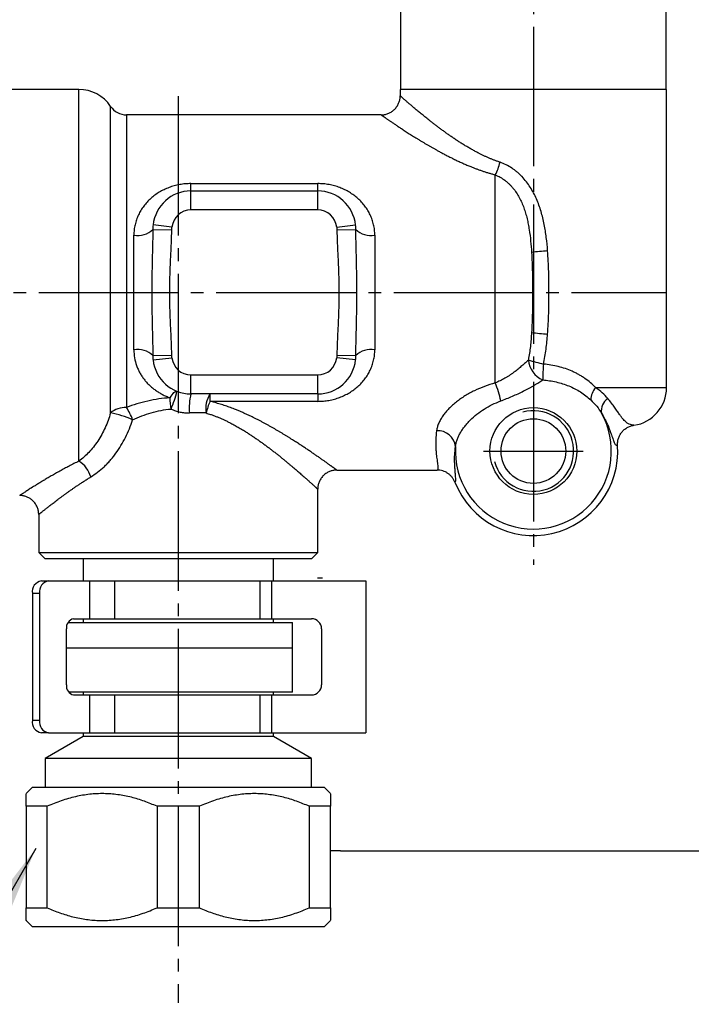
# Model space of a CAD drawing. Units: millimetres. Extents: x 0 to 1050, y 0 to 1485.
# Drawn here: x 845 to 897, y 265 to 343 of the extents above; entities that cross this region are included whole.
import ezdxf

# ---------------------------------------------------------------- set-up
doc = ezdxf.new("R2010")
doc.units = ezdxf.units.MM
doc.linetypes.add('DASH_CENTER', pattern=[14, 11, -1, 1, -1])
doc.layers.add('1', color=7, linetype='Continuous')
doc.styles.add('CONVERTER_12', font='txt.shx', dxfattribs={"width": 0.9})
doc.dimstyles.new('ME10_DIM_10', dxfattribs={"dimtxt": 17.5, "dimasz": 17.5, "dimexe": 5, "dimexo": 0, "dimgap": 5, "dimtad": 1, "dimdsep": 46, "dimtxsty": 'CONVERTER_12', "dimsah": 1, "dimcen": 0.09, "dimclrd": 2, "dimclre": 2, "dimclrt": 7, "dimadec": 0, "dimazin": 0, "dimtfac": 1, "dimtdec": 4, "dimtix": 1, "dimtmove": 0, "dimatfit": 3, "dimfxl": 1, "dimtolj": 1, "dimtzin": 0, "dimarcsym": 0})
doc.dimstyles.new('ME10_DIM_37', dxfattribs={"dimtxt": 17.5, "dimasz": 17.5, "dimexe": 5, "dimexo": 0, "dimgap": 5, "dimtad": 1, "dimdsep": 46, "dimtxsty": 'CONVERTER_12', "dimsah": 1, "dimcen": 0.09, "dimclrd": 2, "dimclre": 2, "dimclrt": 7, "dimadec": 0, "dimazin": 0, "dimtfac": 1, "dimtdec": 4, "dimtix": 1, "dimtmove": 0, "dimatfit": 3, "dimfxl": 1, "dimtolj": 1, "dimtzin": 0, "dimarcsym": 0})
doc.dimstyles.get("Standard").update_dxf_attribs({"dimtxt": 0.18, "dimasz": 0.18, "dimexe": 0.18, "dimexo": 0.0625, "dimgap": 0.09, "dimtad": 0, "dimtih": 1, "dimtoh": 1, "dimdec": 4, "dimzin": 0, "dimdsep": 46, "dimtxsty": 'Standard', "dimcen": 0.09, "dimadec": 0, "dimazin": 0, "dimtfac": 1, "dimtdec": 4, "dimtofl": 0, "dimtmove": 0, "dimatfit": 3, "dimfxl": 1, "dimtolj": 1, "dimtzin": 0, "dimarcsym": 0})

# ---------------------------------------------------------------- blocks, each defined once
blk = doc.blocks.new('V8521A__1', base_point=(967.5, 271.454))
at = {"color": 7, "linetype": 'Continuous'}
for p, q in [((874.525, 345.954), (874.525, 337.454)), ((895.475, 337.454), (895.475, 345.954)), ((849.172, 337.454), (842.913, 337.454)), ((849.172, 308.164), (849.172, 337.454)), ((874.5, 337.454), (874.5, 336.949)), ((895.5, 337.454), (874.5, 337.454)), ((895.5, 313.954), (895.5, 337.454)), ((851.666, 311.958), (851.666, 336.12)), ((873.005, 335.454), (852.913, 335.454)), ((852.913, 335.454), (852.913, 312.39)), ((882, 314.325), (882, 330.72)), ((858, 329.454), (858, 330.034)), ((858, 330.034), (868, 330.034)), ((868, 329.454), (868, 330.034)), ((858, 327.954), (858, 329.454)), ((858, 329.454), (868, 329.454)), ((868, 327.954), (868, 329.454)), ((868, 327.954), (858, 327.954)), ((856.508, 326.613), (855.017, 326.772)), ((869.492, 326.613), (870.983, 326.772)), ((853.5, 316.938), (853.5, 325.97)), ((854.997, 326.424), (856.495, 326.395)), ((869.505, 326.395), (871.003, 326.424)), ((872.5, 325.97), (872.5, 316.938)), ((854.997, 316.483), (856.495, 316.512)), ((855.017, 316.136), (856.508, 316.295)), ((870.983, 316.136), (869.492, 316.295)), ((869.505, 316.512), (871.003, 316.483)), ((858, 313.454), (858, 314.954)), ((858, 314.954), (868, 314.954)), ((868, 313.454), (868, 314.954)), ((889.908, 313.954), (895.5, 313.954)), ((868, 313.454), (858, 313.454)), ((859.5, 313.454), (859.5, 312.873)), ((868, 312.873), (859.5, 312.873)), ((868, 313.454), (868, 312.873)), ((859.2, 311.954), (857.88, 311.954)), ((869.493, 307.459), (869.494, 307.458)), ((869.493, 307.454), (877.415, 307.454)), ((868, 300.954), (868, 305.959)), ((846, 303.96), (846, 300.954)), ((846, 300.954), (846.5, 300.454)), ((846, 300.954), (868, 300.954)), ((867.5, 300.454), (846.5, 300.454)), ((849.5, 300.454), (849.5, 298.734)), ((864.5, 298.734), (864.5, 300.454)), ((867.5, 300.454), (868, 300.954)), ((846.207, 298.734), (846.773, 298.734)), ((846.773, 298.734), (850.006, 298.734)), ((850.006, 298.734), (850.006, 295.734)), ((851.975, 298.734), (851.975, 295.734)), ((863.435, 298.734), (863.435, 295.734)), ((863.435, 298.734), (864.365, 298.734)), ((864.365, 298.734), (871.8, 298.734)), ((871.8, 298.734), (871.8, 286.734)), ((846.066, 297.734), (845.5, 297.734)), ((845.5, 297.734), (845.5, 287.734)), ((846.066, 297.734), (846.066, 287.734)), ((848.753, 295.734), (850.006, 295.734)), ((849.5, 295.734), (849.5, 295.454)), ((863.435, 295.734), (867.5, 295.734)), ((864.5, 295.454), (864.5, 295.734)), ((848.187, 290.534), (848.187, 294.934)), ((848.316, 295.454), (866, 295.454)), ((866, 293.454), (866, 295.454)), ((868.3, 294.934), (868.3, 290.534)), ((848.187, 293.454), (866, 293.454)), ((866, 289.954), (866, 293.454)), ((866, 289.954), (848.364, 289.954)), ((848.753, 289.734), (850.006, 289.734)), ((849.5, 289.954), (849.5, 289.734)), ((850.006, 289.734), (850.006, 286.734)), ((851.975, 289.734), (851.975, 286.734)), ((863.435, 289.734), (863.435, 286.734)), ((863.435, 289.734), (864.365, 289.734)), ((864.365, 289.734), (864.365, 286.734)), ((864.365, 289.734), (867.5, 289.734)), ((864.5, 289.734), (864.5, 289.954)), ((845.5, 287.734), (846.066, 287.734)), ((846.773, 286.734), (846.207, 286.734)), ((849.5, 286.454), (846.5, 284.722)), ((846.773, 286.734), (850.006, 286.734)), ((849.5, 286.734), (849.5, 286.454)), ((864.5, 286.454), (849.5, 286.454)), ((863.435, 286.734), (864.365, 286.734)), ((864.365, 286.734), (871.8, 286.734)), ((864.5, 286.454), (864.5, 286.734)), ((867.5, 284.722), (864.5, 286.454)), ((846.5, 284.722), (846.5, 282.454)), ((867.5, 284.722), (846.5, 284.722)), ((867.5, 282.454), (867.5, 284.722)), ((845.5, 282.454), (845, 281.954)), ((845.5, 282.454), (868.5, 282.454)), ((869, 281.954), (868.5, 282.454)), ((846.67, 280.954), (845, 280.954)), ((845, 280.954), (845, 272.954)), ((846.67, 272.954), (846.67, 280.954)), ((855.33, 280.954), (855.33, 272.954)), ((858.67, 280.954), (855.33, 280.954)), ((858.67, 272.954), (858.67, 280.954)), ((867.33, 280.954), (867.33, 272.954)), ((869, 280.954), (867.33, 280.954)), ((869, 272.954), (869, 280.954)), ((845, 272.954), (846.67, 272.954)), ((855.33, 272.954), (858.67, 272.954)), ((867.33, 272.954), (869, 272.954)), ((845, 271.954), (845.5, 271.454)), ((868.5, 271.454), (869, 271.954)), ((868.5, 271.454), (845.5, 271.454))]:
    blk.add_line(p, q, dxfattribs=at)
blk.add_lwpolyline([(856.353, 313.155), (856.434, 313.282), (856.514, 313.393), (856.591, 313.487), (856.665, 313.563), (856.734, 313.619), (856.797, 313.654), (856.853, 313.669), (856.902, 313.662)], dxfattribs=at)
for radius in [3.422, 2.55]:
    blk.add_circle((885, 308.954), radius, dxfattribs=at)
for centre, radius, start, end in [((849.172, 334.454), 3, 33.74899, 90), ((852.913, 336.954), 1.5, 213.74899, 270), ((877.335, 333.049), 5.214, 333.46696, 345.14875), ((858, 326.454), 3, 90, 173.91233), ((868, 326.454), 3, 6.08767, 90), ((858, 326.454), 1.5, 90, 173.91233), ((868, 326.454), 1.5, 6.08767, 90), ((853.809, 327.645), 1.704, 259.5552, 314.22802), ((872.191, 327.645), 1.704, 225.77198, 280.4448), ((891.457, 262.317), 62.643, 94.88287, 96.04775), ((891.457, 380.591), 62.643, 263.95225, 265.11713), ((853.809, 315.262), 1.704, 45.77198, 100.4448), ((872.191, 315.262), 1.704, 79.5552, 134.22802), ((858, 316.454), 3, 186.08767, 270), ((858, 316.454), 1.5, 186.08767, 270), ((868, 316.454), 1.5, 270, 353.91233), ((868, 316.454), 3, 270, 353.91233), ((886.457, 316.283), 1.857, 184.76664, 247.42964), ((895.9, 356.122), 41.558, 254.23126, 255.92835), ((898.138, 314.68), 12.395, 174.76109, 180.51872), ((874.356, 311.254), 8.238, 11.57236, 21.89104), ((849.448, 315.401), 7.654, 335.82251, 346.86892), ((891.063, 312.935), 1.539, 138.58656, 178.10287), ((892.5, 313.954), 3, 278.16427, 0), ((832.264, 310.605), 24.224, 3.93154, 6.04276), ((862.657, 312.326), 4.792, 166.39265, 184.4595), ((861.3, 312.314), 2.131, 147.65256, 189.72758), ((865.611, 310.37), 6.603, 157.72839, 166.12697), ((891.477, 312.149), 1.12, 122.59719, 190.95986), ((852.844, 310.572), 1.819, 87.81646, 130.36102), ((849.347, 309.98), 4.304, 19.53302, 34.05369), ((885, 308.954), 3.175, 195, 105), ((885, 308.954), 3.175, 195, 105), ((850.111, 303.883), 8.224, 66.39958, 79.10231), ((885, 308.954), 6.149, 176.70957, 29.01644), ((877.436, 309.125), 1.437, 7.26296, 92.81229), ((885, 308.954), 6.655, 201.58841, 3.83324), ((847.924, 306.247), 2.287, 17.07253, 56.95976), ((846.384, 297.859), 0.893, 101.42175, 188.04947), ((846.95, 297.859), 0.893, 101.42175, 188.04947), ((848.894, 295.034), 0.714, 101.42175, 188.04947), ((867.5, 294.934), 0.8, 0, 90), ((848.894, 290.434), 0.714, 171.95053, 258.57825), ((867.5, 290.534), 0.8, 270, 0), ((846.384, 287.609), 0.893, 171.95053, 258.57825), ((846.95, 287.609), 0.893, 171.95053, 258.57825)]:
    blk.add_arc(centre, radius, start, end, dxfattribs=at)
for points, knots in [([(873.006, 335.456), (873.01, 335.456), (873.02, 335.455), (873.069, 335.452), (873.155, 335.456), (873.279, 335.479), (873.404, 335.508), (873.533, 335.549), (873.658, 335.603), (873.78, 335.67), (873.896, 335.748), (874.005, 335.837), (874.106, 335.937), (874.198, 336.048), (874.281, 336.169), (874.351, 336.296), (874.406, 336.426), (874.448, 336.555), (874.479, 336.683), (874.494, 336.791), (874.496, 336.88), (874.495, 336.927), (874.495, 336.95)], [0, 0, 0, 0, 0.014004, 0.027999, 0.149054, 0.270929, 0.404087, 0.536719, 0.674538, 0.812599, 0.953234, 1.093773, 1.235528, 1.377358, 1.525882, 1.674282, 1.811947, 1.949854, 2.078928, 2.207557, 2.276737, 2.346037, 2.346037, 2.346037, 2.346037]), ([(882.375, 331.713), (882.302, 331.739), (882.157, 331.792), (881.94, 331.873), (881.725, 331.956), (881.512, 332.042), (881.302, 332.134), (881.094, 332.23), (880.889, 332.33), (880.663, 332.445), (880.416, 332.575), (880.15, 332.721), (879.889, 332.871), (879.633, 333.023), (879.382, 333.178), (879.134, 333.335), (878.89, 333.495), (878.649, 333.657), (878.413, 333.819), (878.183, 333.981), (877.958, 334.143), (877.74, 334.302), (877.531, 334.458), (877.329, 334.611), (877.132, 334.762), (876.941, 334.91), (876.764, 335.049), (876.601, 335.179), (876.452, 335.298), (876.307, 335.416), (876.167, 335.53), (876.031, 335.642), (875.899, 335.751), (875.772, 335.858), (875.648, 335.962), (875.529, 336.062), (875.417, 336.158), (875.314, 336.245), (875.222, 336.324), (875.14, 336.395), (875.062, 336.462), (874.989, 336.525), (874.92, 336.585), (874.857, 336.64), (874.799, 336.691), (874.746, 336.737), (874.698, 336.779), (874.655, 336.817), (874.617, 336.85), (874.586, 336.878), (874.561, 336.9), (874.543, 336.916), (874.528, 336.929), (874.517, 336.939), (874.51, 336.944), (874.507, 336.948), (874.505, 336.949), (874.505, 336.949)], [0, 0, 0, 0, 0.231973, 0.463495, 0.694145, 0.92355, 1.153917, 1.382795, 1.610222, 1.836197, 2.143286, 2.447448, 2.748542, 3.046483, 3.341083, 3.6322, 3.926666, 4.217113, 4.503343, 4.785146, 5.062312, 5.334622, 5.592941, 5.846238, 6.094231, 6.336636, 6.573166, 6.769053, 6.960273, 7.146598, 7.3278, 7.503648, 7.673913, 7.841861, 8.003475, 8.158488, 8.306636, 8.447652, 8.56195, 8.670667, 8.773587, 8.870499, 8.96119, 9.045445, 9.122256, 9.192556, 9.256334, 9.313578, 9.364278, 9.408424, 9.438052, 9.463142, 9.483109, 9.497366, 9.50591, 9.510049, 9.511986, 9.511986, 9.511986, 9.511986]), ([(873.005, 335.45), (873.006, 335.45), (873.007, 335.449), (873.011, 335.446), (873.018, 335.441), (873.029, 335.433), (873.045, 335.422), (873.065, 335.408), (873.089, 335.392), (873.116, 335.373), (873.147, 335.351), (873.182, 335.327), (873.22, 335.301), (873.261, 335.272), (873.306, 335.24), (873.355, 335.207), (873.412, 335.167), (873.479, 335.122), (873.555, 335.069), (873.637, 335.013), (873.723, 334.954), (873.815, 334.892), (873.912, 334.826), (874.015, 334.757), (874.123, 334.684), (874.236, 334.609), (874.353, 334.531), (874.474, 334.45), (874.606, 334.363), (874.748, 334.27), (874.901, 334.171), (875.058, 334.069), (875.221, 333.965), (875.388, 333.859), (875.561, 333.75), (875.739, 333.639), (875.923, 333.526), (876.111, 333.411), (876.303, 333.295), (876.5, 333.178), (876.694, 333.064), (876.886, 332.953), (877.075, 332.845), (877.267, 332.737), (877.484, 332.616), (877.727, 332.484), (877.997, 332.34), (878.275, 332.196), (878.559, 332.053), (878.852, 331.91), (879.149, 331.77), (879.452, 331.633), (879.759, 331.499), (880.043, 331.381), (880.303, 331.277), (880.536, 331.187), (880.772, 331.101), (881.012, 331.018), (881.256, 330.94), (881.503, 330.865), (881.751, 330.792), (881.917, 330.744), (882, 330.72)], [0, 0, 0, 0, 0.001728, 0.005588, 0.013711, 0.027548, 0.046987, 0.071395, 0.100141, 0.133921, 0.171771, 0.213792, 0.260086, 0.310724, 0.365639, 0.424734, 0.487912, 0.574352, 0.667115, 0.766026, 0.870911, 0.981598, 1.097912, 1.22277, 1.353163, 1.488898, 1.629782, 1.775621, 1.926224, 2.102851, 2.285143, 2.472866, 2.665816, 2.863766, 3.066519, 3.278047, 3.494155, 3.714633, 3.939272, 4.167864, 4.400203, 4.615122, 4.832888, 5.053406, 5.276582, 5.578131, 5.884007, 6.193983, 6.515325, 6.840525, 7.169391, 7.501706, 7.837311, 8.176009, 8.424623, 8.674742, 8.926357, 9.179486, 9.436222, 9.694223, 9.953102, 10.21243, 10.21243, 10.21243, 10.21243]), ([(886.125, 324.732), (886.094, 325.082), (886.032, 325.78), (885.895, 326.645), (885.746, 327.329), (885.609, 327.838), (885.445, 328.339), (885.251, 328.828), (885.023, 329.302), (884.758, 329.758), (884.454, 330.189), (884.168, 330.523), (883.919, 330.77), (883.722, 330.945), (883.517, 331.109), (883.232, 331.309), (882.858, 331.529), (882.536, 331.652), (882.375, 331.713)], [0, 0, 0, 0, 1.051924, 2.101081, 2.626085, 3.152749, 3.68043, 4.206259, 4.730557, 5.25669, 5.785045, 6.311463, 6.573974, 6.83721, 7.100961, 7.362983, 7.880274, 8.396036, 8.396036, 8.396036, 8.396036]), ([(882, 330.72), (882.132, 330.661), (882.396, 330.544), (882.698, 330.34), (882.927, 330.156), (883.09, 330.007), (883.245, 329.848), (883.44, 329.625), (883.662, 329.325), (883.892, 328.942), (884.087, 328.541), (884.253, 328.127), (884.391, 327.701), (884.505, 327.269), (884.599, 326.831), (884.701, 326.244), (884.794, 325.504), (884.836, 324.909), (884.857, 324.611)], [0, 0, 0, 0, 0.432063, 0.86726, 1.088214, 1.310307, 1.531887, 1.753443, 2.199151, 2.646413, 3.091688, 3.536856, 3.98414, 4.432443, 4.879542, 5.325973, 6.219273, 7.11541, 7.11541, 7.11541, 7.11541]), ([(858, 330.034), (857.851, 330.031), (857.555, 330.023), (857.116, 329.961), (856.688, 329.864), (856.274, 329.73), (855.878, 329.561), (855.505, 329.36), (855.156, 329.128), (854.834, 328.867), (854.541, 328.579), (854.278, 328.266), (854.049, 327.93), (853.856, 327.571), (853.7, 327.192), (853.587, 326.796), (853.514, 326.387), (853.505, 326.11), (853.5, 325.97)], [0, 0, 0, 0, 0.446008, 0.887329, 1.327423, 1.762828, 2.191102, 2.615233, 3.033422, 3.445906, 3.856915, 4.265112, 4.669766, 5.075799, 5.485595, 5.896199, 6.308282, 6.72819, 6.72819, 6.72819, 6.72819]), ([(872.5, 325.97), (872.495, 326.11), (872.486, 326.387), (872.413, 326.797), (872.3, 327.192), (872.144, 327.571), (871.95, 327.93), (871.721, 328.267), (871.459, 328.58), (871.166, 328.867), (870.845, 329.127), (870.498, 329.358), (870.126, 329.559), (869.731, 329.728), (869.317, 329.863), (868.888, 329.961), (868.447, 330.023), (868.149, 330.03), (868, 330.034)], [0, 0, 0, 0, 0.420047, 0.832216, 1.242861, 1.652794, 2.059047, 2.46386, 2.872222, 3.282783, 3.693425, 4.108182, 4.531605, 4.96133, 5.394551, 5.835135, 6.280602, 6.728193, 6.728193, 6.728193, 6.728193]), ([(855.017, 326.772), (855.011, 326.714), (855.001, 326.599), (854.998, 326.483), (854.997, 326.424)], [0, 0, 0, 0, 0.1738322, 0.3480221, 0.3480221, 0.3480221, 0.3480221]), ([(871.003, 326.424), (871.002, 326.483), (870.999, 326.599), (870.989, 326.714), (870.983, 326.772)], [0, 0, 0, 0, 0.1741899, 0.3480221, 0.3480221, 0.3480221, 0.3480221]), ([(854.997, 326.424), (854.991, 326.012), (854.978, 325.187), (854.944, 323.948), (854.921, 322.703), (854.911, 321.456), (854.921, 320.208), (854.944, 318.963), (854.978, 317.722), (854.991, 316.895), (854.997, 316.483)], [0, 0, 0, 0, 1.236085, 2.476144, 3.720395, 4.969087, 6.218173, 7.463571, 8.705655, 9.943156, 9.943156, 9.943156, 9.943156]), ([(856.495, 316.512), (856.482, 316.924), (856.457, 317.748), (856.391, 318.982), (856.342, 320.217), (856.321, 321.454), (856.342, 322.69), (856.391, 323.925), (856.457, 325.16), (856.482, 325.983), (856.495, 326.395)], [0, 0, 0, 0, 1.236057, 2.472258, 3.708353, 4.944666, 6.180987, 7.417107, 8.653331, 9.889439, 9.889439, 9.889439, 9.889439]), ([(856.495, 326.395), (856.496, 326.432), (856.498, 326.504), (856.505, 326.577), (856.508, 326.613)], [0, 0, 0, 0, 0.10899, 0.2179852, 0.2179852, 0.2179852, 0.2179852]), ([(869.492, 326.613), (869.495, 326.577), (869.502, 326.504), (869.504, 326.432), (869.505, 326.395)], [0, 0, 0, 0, 0.1089951, 0.2179852, 0.2179852, 0.2179852, 0.2179852]), ([(869.505, 326.395), (869.518, 325.983), (869.543, 325.16), (869.609, 323.925), (869.658, 322.69), (869.679, 321.454), (869.658, 320.217), (869.609, 318.982), (869.543, 317.748), (869.518, 316.924), (869.505, 316.512)], [0, 0, 0, 0, 1.236057, 2.472258, 3.708353, 4.944666, 6.180987, 7.417107, 8.653331, 9.889439, 9.889439, 9.889439, 9.889439]), ([(871.003, 316.483), (871.009, 316.895), (871.022, 317.72), (871.056, 318.96), (871.079, 320.204), (871.089, 321.451), (871.079, 322.699), (871.056, 323.944), (871.022, 325.186), (871.009, 326.012), (871.003, 326.424)], [0, 0, 0, 0, 1.236085, 2.476144, 3.720395, 4.969087, 6.218173, 7.463571, 8.705655, 9.943156, 9.943156, 9.943156, 9.943156]), ([(884.857, 324.611), (884.871, 324.348), (884.9, 323.823), (884.922, 323.034), (884.935, 322.244), (884.938, 321.454), (884.935, 320.663), (884.922, 319.873), (884.9, 319.084), (884.871, 318.559), (884.857, 318.296)], [0, 0, 0, 0, 0.789026, 1.578336, 2.368241, 3.158883, 3.949525, 4.739431, 5.52874, 6.317766, 6.317766, 6.317766, 6.317766]), ([(886.125, 318.175), (886.143, 318.448), (886.18, 318.993), (886.209, 319.813), (886.227, 320.633), (886.231, 321.454), (886.227, 322.274), (886.209, 323.094), (886.18, 323.914), (886.143, 324.46), (886.125, 324.732)], [0, 0, 0, 0, 0.820469, 1.640585, 2.460741, 3.28112, 4.101499, 4.921655, 5.741771, 6.56224, 6.56224, 6.56224, 6.56224]), ([(884.857, 318.296), (884.832, 317.933), (884.782, 317.206), (884.665, 316.487), (884.606, 316.128)], [0, 0, 0, 0, 1.092719, 2.183604, 2.183604, 2.183604, 2.183604]), ([(885.795, 315.811), (885.871, 316.202), (886.023, 316.984), (886.091, 317.778), (886.125, 318.175)], [0, 0, 0, 0, 1.193728, 2.388006, 2.388006, 2.388006, 2.388006]), ([(853.5, 316.938), (853.51, 316.725), (853.531, 316.304), (853.672, 315.793), (853.827, 315.406), (853.966, 315.128), (854.126, 314.862), (854.306, 314.609), (854.506, 314.37), (854.724, 314.146), (854.958, 313.937), (855.208, 313.746), (855.473, 313.57), (855.753, 313.412), (856.046, 313.271), (856.251, 313.194), (856.353, 313.155)], [0, 0, 0, 0, 0.636933, 1.262283, 1.57555, 1.887049, 2.195993, 2.505049, 2.816682, 3.129994, 3.442924, 3.756711, 4.073265, 4.394574, 4.721005, 5.049919, 5.049919, 5.049919, 5.049919]), ([(868, 312.873), (868.149, 312.877), (868.445, 312.884), (868.884, 312.946), (869.312, 313.043), (869.726, 313.177), (870.122, 313.346), (870.495, 313.547), (870.844, 313.779), (871.166, 314.04), (871.459, 314.328), (871.722, 314.641), (871.951, 314.978), (872.144, 315.337), (872.3, 315.716), (872.413, 316.111), (872.486, 316.52), (872.495, 316.798), (872.5, 316.938)], [0, 0, 0, 0, 0.446008, 0.887329, 1.327423, 1.762828, 2.191102, 2.615233, 3.033422, 3.445906, 3.856915, 4.265112, 4.669766, 5.075799, 5.485595, 5.896199, 6.308282, 6.72819, 6.72819, 6.72819, 6.72819]), ([(854.997, 316.483), (854.998, 316.425), (855.001, 316.309), (855.011, 316.193), (855.017, 316.136)], [0, 0, 0, 0, 0.1741899, 0.3480221, 0.3480221, 0.3480221, 0.3480221]), ([(856.508, 316.295), (856.505, 316.331), (856.498, 316.403), (856.496, 316.476), (856.495, 316.512)], [0, 0, 0, 0, 0.1089951, 0.2179852, 0.2179852, 0.2179852, 0.2179852]), ([(869.505, 316.512), (869.504, 316.476), (869.502, 316.403), (869.495, 316.331), (869.492, 316.295)], [0, 0, 0, 0, 0.10899, 0.2179852, 0.2179852, 0.2179852, 0.2179852]), ([(870.983, 316.136), (870.989, 316.193), (870.999, 316.309), (871.002, 316.425), (871.003, 316.483)], [0, 0, 0, 0, 0.1738322, 0.3480221, 0.3480221, 0.3480221, 0.3480221]), ([(884.606, 316.128), (884.569, 316.093), (884.49, 316.021), (884.368, 315.909), (884.236, 315.791), (884.046, 315.625), (883.792, 315.412), (883.525, 315.203), (883.3, 315.04), (883.125, 314.92), (882.946, 314.805), (882.701, 314.659), (882.389, 314.492), (882.129, 314.381), (882, 314.325)], [0, 0, 0, 0, 0.153449, 0.32033, 0.497407, 0.683281, 1.078122, 1.491308, 1.700793, 1.912408, 2.126331, 2.340819, 2.766044, 3.187622, 3.187622, 3.187622, 3.187622]), ([(889.908, 313.954), (889.775, 314.086), (889.509, 314.35), (889.136, 314.634), (888.823, 314.841), (888.578, 314.986), (888.325, 315.12), (887.977, 315.283), (887.526, 315.457), (886.966, 315.621), (886.388, 315.743), (885.994, 315.788), (885.795, 315.811)], [0, 0, 0, 0, 0.562414, 1.12281, 1.404585, 1.688512, 1.975426, 2.263771, 2.840626, 3.422224, 4.013118, 4.611541, 4.611541, 4.611541, 4.611541]), ([(882, 314.325), (881.717, 314.241), (881.155, 314.072), (880.484, 313.782), (879.972, 313.518), (879.604, 313.303), (879.255, 313.073), (878.928, 312.829), (878.623, 312.573), (878.342, 312.304), (878.089, 312.023), (877.867, 311.736), (877.68, 311.444), (877.532, 311.151), (877.421, 310.857), (877.384, 310.657), (877.366, 310.56)], [0, 0, 0, 0, 0.887164, 1.757041, 2.187855, 2.615049, 3.033901, 3.441963, 3.839898, 4.228267, 4.607483, 4.971978, 5.317099, 5.644833, 5.957302, 6.254074, 6.254074, 6.254074, 6.254074]), ([(882.427, 312.907), (882.58, 312.965), (882.888, 313.081), (883.344, 313.272), (883.793, 313.473), (884.161, 313.65), (884.449, 313.796), (884.659, 313.907), (884.864, 314.019), (885.061, 314.131), (885.249, 314.243), (885.426, 314.353), (885.59, 314.46), (885.694, 314.533), (885.744, 314.567)], [0, 0, 0, 0, 0.493241, 0.987542, 1.481904, 1.970638, 2.211257, 2.449262, 2.683875, 2.911811, 3.130433, 3.339183, 3.536666, 3.719167, 3.719167, 3.719167, 3.719167]), ([(885.744, 314.567), (885.922, 314.548), (886.276, 314.508), (886.798, 314.404), (887.306, 314.266), (887.799, 314.089), (888.273, 313.874), (888.722, 313.619), (889.144, 313.328), (889.397, 313.1), (889.524, 312.986)], [0, 0, 0, 0, 0.53674, 1.068609, 1.594164, 2.116494, 2.637289, 3.152747, 3.662599, 4.173553, 4.173553, 4.173553, 4.173553]), ([(890.874, 313.093), (890.731, 313.247), (890.437, 313.565), (890.088, 313.822), (889.908, 313.954)], [0, 0, 0, 0, 0.627845, 1.295647, 1.295647, 1.295647, 1.295647]), ([(856.353, 313.155), (856.057, 313.129), (855.466, 313.076), (854.593, 312.904), (853.74, 312.68), (853.188, 312.486), (852.913, 312.39)], [0, 0, 0, 0, 0.891174, 1.780976, 2.664235, 3.535916, 3.535916, 3.535916, 3.535916]), ([(869.493, 307.459), (869.494, 307.458), (869.494, 307.458), (869.493, 307.459), (869.49, 307.461), (869.484, 307.465), (869.475, 307.472), (869.463, 307.48), (869.449, 307.491), (869.431, 307.504), (869.408, 307.52), (869.381, 307.54), (869.351, 307.562), (869.319, 307.585), (869.285, 307.61), (869.248, 307.636), (869.209, 307.665), (869.163, 307.698), (869.11, 307.736), (869.049, 307.78), (868.984, 307.826), (868.915, 307.876), (868.84, 307.93), (868.761, 307.986), (868.677, 308.046), (868.59, 308.108), (868.499, 308.172), (868.404, 308.239), (868.306, 308.308), (868.204, 308.379), (868.1, 308.452), (867.993, 308.526), (867.884, 308.602), (867.771, 308.68), (867.655, 308.759), (867.536, 308.84), (867.415, 308.923), (867.289, 309.008), (867.161, 309.095), (867.028, 309.183), (866.893, 309.273), (866.755, 309.364), (866.615, 309.456), (866.472, 309.549), (866.326, 309.643), (866.171, 309.743), (866.005, 309.849), (865.827, 309.96), (865.647, 310.073), (865.464, 310.185), (865.279, 310.299), (865.09, 310.412), (864.898, 310.526), (864.703, 310.64), (864.503, 310.756), (864.299, 310.871), (864.092, 310.987), (863.883, 311.101), (863.671, 311.215), (863.456, 311.328), (863.239, 311.44), (863.012, 311.554), (862.777, 311.669), (862.533, 311.785), (862.286, 311.898), (862.035, 312.009), (861.781, 312.118), (861.545, 312.214), (861.326, 312.3), (861.126, 312.376), (860.924, 312.449), (860.721, 312.52), (860.515, 312.588), (860.308, 312.654), (860.099, 312.716), (859.895, 312.773), (859.695, 312.825), (859.565, 312.857), (859.5, 312.873)], [0, 0, 0, 0, 0.000873, 0.001325, 0.004426, 0.011698, 0.022934, 0.037669, 0.055443, 0.075792, 0.105733, 0.139601, 0.177711, 0.215943, 0.257789, 0.303157, 0.351949, 0.404071, 0.473792, 0.548497, 0.628115, 0.712574, 0.805277, 0.902962, 1.005472, 1.112648, 1.224362, 1.340467, 1.460845, 1.585377, 1.71158, 1.841547, 1.975149, 2.11226, 2.252777, 2.396573, 2.543548, 2.693598, 2.850122, 3.009649, 3.172075, 3.337294, 3.50522, 3.675748, 3.848793, 4.02427, 4.230552, 4.439864, 4.652084, 4.867093, 5.08479, 5.305061, 5.527809, 5.752943, 5.985106, 6.219562, 6.456217, 6.694982, 6.935766, 7.178515, 7.423177, 7.669703, 7.938047, 8.208391, 8.480623, 8.75464, 9.03035, 9.307671, 9.520822, 9.734847, 9.949723, 10.165428, 10.38189, 10.599118, 10.817081, 11.035765, 11.236113, 11.436787, 11.436787, 11.436787, 11.436787]), ([(878.861, 309.307), (878.874, 309.395), (878.902, 309.576), (878.984, 309.843), (879.093, 310.112), (879.232, 310.38), (879.398, 310.646), (879.587, 310.906), (879.797, 311.159), (880.108, 311.488), (880.543, 311.872), (881.123, 312.28), (881.752, 312.635), (882.2, 312.815), (882.427, 312.907)], [0, 0, 0, 0, 0.268348, 0.547572, 0.837051, 1.138302, 1.45223, 1.774996, 2.103282, 2.438114, 3.130332, 3.841623, 4.560158, 5.291205, 5.291205, 5.291205, 5.291205]), ([(889.524, 312.986), (889.688, 312.823), (890.008, 312.502), (890.256, 312.122), (890.377, 311.936)], [0, 0, 0, 0, 0.692114, 1.355903, 1.355903, 1.355903, 1.355903]), ([(892.926, 310.984), (892.903, 310.984), (892.837, 310.984), (892.713, 311.013), (892.537, 311.071), (892.368, 311.177), (892.217, 311.307), (892.085, 311.447), (891.942, 311.627), (891.783, 311.849), (891.603, 312.113), (891.395, 312.415), (891.154, 312.75), (890.97, 312.975), (890.874, 313.093)], [0, 0, 0, 0, 0.069849, 0.195803, 0.378095, 0.627157, 0.785553, 0.975612, 1.203492, 1.474282, 1.794327, 2.162469, 2.575245, 3.032892, 3.032892, 3.032892, 3.032892]), ([(853.404, 311.419), (853.641, 311.524), (854.119, 311.735), (854.867, 311.984), (855.639, 312.177), (856.167, 312.236), (856.431, 312.266)], [0, 0, 0, 0, 0.778022, 1.567416, 2.363006, 3.159253, 3.159253, 3.159253, 3.159253]), ([(856.431, 312.266), (856.547, 312.218), (856.778, 312.123), (857.139, 312.027), (857.507, 311.965), (857.755, 311.957), (857.88, 311.954)], [0, 0, 0, 0, 0.375722, 0.74841, 1.119111, 1.49253, 1.49253, 1.49253, 1.49253]), ([(851.666, 311.958), (851.604, 311.759), (851.481, 311.363), (851.246, 310.79), (850.974, 310.247), (850.665, 309.738), (850.324, 309.271), (849.957, 308.851), (849.576, 308.479), (849.304, 308.267), (849.172, 308.164)], [0, 0, 0, 0, 0.625829, 1.244396, 1.85338, 2.447762, 3.027612, 3.587122, 4.11842, 4.621498, 4.621498, 4.621498, 4.621498]), ([(850.111, 306.918), (850.29, 307.036), (850.655, 307.276), (851.074, 307.638), (851.399, 307.958), (851.637, 308.217), (851.866, 308.49), (852.158, 308.873), (852.496, 309.381), (852.85, 310.029), (853.159, 310.71), (853.322, 311.182), (853.404, 311.419)], [0, 0, 0, 0, 0.641051, 1.310121, 1.65658, 2.009765, 2.36638, 2.72541, 3.452914, 4.193028, 4.939861, 5.691251, 5.691251, 5.691251, 5.691251]), ([(859.2, 311.954), (859.257, 311.936), (859.371, 311.9), (859.568, 311.836), (859.788, 311.758), (860.031, 311.664), (860.269, 311.565), (860.505, 311.461), (860.737, 311.353), (861.006, 311.222), (861.31, 311.064), (861.646, 310.878), (861.975, 310.687), (862.276, 310.503), (862.552, 310.328), (862.803, 310.164), (863.049, 309.998), (863.291, 309.831), (863.528, 309.663), (863.761, 309.495), (863.992, 309.325), (864.219, 309.154), (864.441, 308.984), (864.658, 308.816), (864.87, 308.649), (865.077, 308.483), (865.28, 308.319), (865.478, 308.157), (865.67, 307.997), (865.857, 307.841), (866.029, 307.696), (866.187, 307.562), (866.331, 307.438), (866.47, 307.318), (866.605, 307.202), (866.734, 307.089), (866.857, 306.981), (866.974, 306.878), (867.083, 306.781), (867.188, 306.688), (867.287, 306.6), (867.38, 306.516), (867.468, 306.437), (867.551, 306.362), (867.628, 306.292), (867.698, 306.229), (867.761, 306.172), (867.817, 306.121), (867.864, 306.078), (867.902, 306.043), (867.933, 306.015), (867.956, 305.994), (867.978, 305.974), (867.985, 305.968), (867.998, 305.955), (867.995, 305.958), (867.995, 305.959), (867.994, 305.959)], [0, 0, 0, 0, 0.179724, 0.359112, 0.620303, 0.880222, 1.138833, 1.396144, 1.652029, 1.90646, 2.294481, 2.678811, 3.059209, 3.435357, 3.738615, 4.038728, 4.335616, 4.629195, 4.91929, 5.205724, 5.493945, 5.777947, 6.057509, 6.332389, 6.602385, 6.867271, 7.129126, 7.385178, 7.635053, 7.878376, 8.114772, 8.310177, 8.500067, 8.684217, 8.862362, 9.034242, 9.199557, 9.353059, 9.49987, 9.639732, 9.772367, 9.897542, 10.014999, 10.128141, 10.232301, 10.327039, 10.412054, 10.487694, 10.554446, 10.601653, 10.642618, 10.676492, 10.702427, 10.719575, 10.727086, 10.727459, 10.730238, 10.730238, 10.730238, 10.730238]), ([(890.377, 311.936), (890.458, 311.799), (890.61, 311.539), (890.796, 311.155), (890.943, 310.81), (891.059, 310.507), (891.15, 310.248), (891.223, 310.032), (891.283, 309.857), (891.344, 309.692), (891.406, 309.55), (891.486, 309.443), (891.567, 309.397), (891.617, 309.398), (891.64, 309.399)], [0, 0, 0, 0, 0.478063, 0.902797, 1.278124, 1.602847, 1.876005, 2.102489, 2.28635, 2.431771, 2.631194, 2.748342, 2.828177, 2.896809, 2.896809, 2.896809, 2.896809]), ([(877.366, 310.56), (877.34, 310.324), (877.293, 309.883), (877.3, 309.346), (877.323, 308.961), (877.346, 308.705), (877.373, 308.472), (877.403, 308.243), (877.434, 308.026), (877.461, 307.827), (877.477, 307.68), (877.479, 307.576), (877.471, 307.512), (877.453, 307.463), (877.426, 307.457), (877.415, 307.454)], [0, 0, 0, 0, 0.71024, 1.330483, 1.608702, 1.865722, 2.101348, 2.3139, 2.558789, 2.759388, 2.91553, 3.003704, 3.067898, 3.111381, 3.145594, 3.145594, 3.145594, 3.145594]), ([(891.64, 309.399), (891.639, 309.492), (891.636, 309.68), (891.689, 309.909), (891.754, 310.084), (891.814, 310.211), (891.887, 310.331), (891.97, 310.444), (892.063, 310.549), (892.166, 310.645), (892.277, 310.73), (892.396, 310.805), (892.521, 310.869), (892.652, 310.92), (892.787, 310.96), (892.88, 310.976), (892.926, 310.984)], [0, 0, 0, 0, 0.280558, 0.560344, 0.700382, 0.83992, 0.980366, 1.121019, 1.260715, 1.400392, 1.541034, 1.681502, 1.821044, 1.961037, 2.102394, 2.243182, 2.243182, 2.243182, 2.243182]), ([(878.812, 306.505), (878.831, 306.521), (878.887, 306.569), (878.879, 306.729), (878.875, 306.944), (878.85, 307.185), (878.83, 307.417), (878.814, 307.625), (878.8, 307.853), (878.789, 308.199), (878.791, 308.687), (878.837, 309.09), (878.861, 309.307)], [0, 0, 0, 0, 0.073418, 0.212553, 0.434524, 0.742529, 0.929269, 1.137235, 1.365646, 1.614668, 2.176201, 2.829461, 2.829461, 2.829461, 2.829461]), ([(849.172, 308.164), (849.041, 308.098), (848.781, 307.968), (848.399, 307.772), (848.029, 307.575), (847.672, 307.379), (847.326, 307.184), (846.992, 306.993), (846.674, 306.808), (846.375, 306.63), (846.095, 306.461), (845.835, 306.302), (845.611, 306.163), (845.422, 306.045), (845.265, 305.945), (845.121, 305.854), (844.985, 305.768), (844.86, 305.687), (844.753, 305.618), (844.671, 305.565), (844.611, 305.526), (844.565, 305.496), (844.532, 305.475), (844.513, 305.462), (844.503, 305.456), (844.5, 305.454)], [0, 0, 0, 0, 0.439374, 0.871318, 1.289807, 1.694311, 2.09529, 2.480642, 2.84871, 3.198297, 3.524681, 3.830149, 4.113027, 4.314033, 4.500161, 4.670776, 4.824998, 4.983027, 5.117611, 5.204733, 5.276863, 5.332688, 5.370899, 5.392285, 5.403759, 5.403759, 5.403759, 5.403759]), ([(869.491, 307.454), (869.451, 307.452), (869.371, 307.448), (869.247, 307.435), (869.12, 307.409), (868.992, 307.368), (868.865, 307.316), (868.742, 307.252), (868.625, 307.176), (868.514, 307.088), (868.411, 306.991), (868.317, 306.882), (868.232, 306.762), (868.16, 306.636), (868.103, 306.507), (868.059, 306.38), (868.026, 306.252), (868.008, 306.14), (868.004, 306.042), (868.004, 305.987), (868.003, 305.959)], [0, 0, 0, 0, 0.120544, 0.240802, 0.373707, 0.506905, 0.644951, 0.78287, 0.923468, 1.06411, 1.205902, 1.347715, 1.496049, 1.644291, 1.781835, 1.919578, 2.048487, 2.177008, 2.25967, 2.34249, 2.34249, 2.34249, 2.34249]), ([(878.812, 306.505), (878.781, 306.573), (878.72, 306.71), (878.592, 306.894), (878.439, 307.059), (878.263, 307.198), (878.069, 307.31), (877.859, 307.392), (877.639, 307.444), (877.489, 307.45), (877.415, 307.454)], [0, 0, 0, 0, 0.223906, 0.44716, 0.671121, 0.89461, 1.118585, 1.342254, 1.567096, 1.791788, 1.791788, 1.791788, 1.791788]), ([(846.008, 303.96), (846.006, 303.959), (846.005, 303.958), (846.009, 303.961), (846.015, 303.966), (846.029, 303.977), (846.047, 303.992), (846.073, 304.013), (846.107, 304.041), (846.15, 304.075), (846.184, 304.102), (846.205, 304.119), (846.23, 304.14), (846.278, 304.178), (846.35, 304.236), (846.43, 304.299), (846.517, 304.369), (846.612, 304.444), (846.716, 304.525), (846.828, 304.613), (846.949, 304.707), (847.078, 304.807), (847.213, 304.91), (847.355, 305.019), (847.476, 305.11), (847.573, 305.182), (847.676, 305.26), (847.815, 305.362), (847.99, 305.491), (848.172, 305.622), (848.36, 305.757), (848.554, 305.894), (848.756, 306.034), (848.965, 306.178), (849.183, 306.325), (849.407, 306.473), (849.638, 306.621), (849.873, 306.769), (850.031, 306.868), (850.111, 306.918)], [0, 0, 0, 0, 0.002863, 0.003557, 0.012571, 0.030018, 0.054444, 0.084395, 0.131148, 0.186104, 0.250229, 0.258742, 0.267399, 0.349426, 0.441656, 0.54378, 0.655518, 0.776591, 0.906744, 1.051231, 1.204853, 1.367222, 1.537997, 1.716813, 1.903343, 1.991276, 2.080734, 2.29063, 2.508005, 2.732525, 2.963875, 3.201628, 3.445369, 3.701476, 3.963687, 4.232243, 4.50701, 4.786202, 5.067611, 5.067611, 5.067611, 5.067611]), ([(845.996, 303.961), (845.997, 303.97), (845.998, 303.989), (846, 304.054), (845.992, 304.155), (845.963, 304.29), (845.926, 304.424), (845.876, 304.556), (845.814, 304.682), (845.737, 304.806), (845.647, 304.924), (845.546, 305.032), (845.437, 305.128), (845.326, 305.208), (845.21, 305.277), (845.095, 305.333), (844.977, 305.377), (844.861, 305.411), (844.746, 305.436), (844.648, 305.448), (844.566, 305.45), (844.522, 305.45), (844.5, 305.45)], [0, 0, 0, 0, 0.028805, 0.057581, 0.194038, 0.331322, 0.471514, 0.611222, 0.75267, 0.894332, 1.046096, 1.197774, 1.338313, 1.478885, 1.610044, 1.741112, 1.863885, 1.986822, 2.102017, 2.216911, 2.282653, 2.348488, 2.348488, 2.348488, 2.348488]), ([(845, 280.954), (845, 280.973), (845, 281.012), (845, 281.071), (845, 281.126), (845, 281.179), (845, 281.23), (845, 281.278), (845, 281.325), (845, 281.371), (845, 281.415), (845, 281.457), (845, 281.498), (845, 281.538), (845, 281.575), (845, 281.611), (845, 281.646), (845, 281.679), (845, 281.71), (845, 281.74), (845, 281.766), (845, 281.788), (845, 281.808), (845, 281.826), (845, 281.843), (845, 281.859), (845, 281.873), (845, 281.886), (845, 281.898), (845, 281.908), (845, 281.917), (845, 281.924), (845, 281.929), (845, 281.933), (845, 281.935), (845, 281.937), (845, 281.937), (845, 281.938), (845, 281.938), (845, 281.938)], [0, 0, 0, 0, 0.0589545, 0.1173349, 0.174567, 0.2262269, 0.2763889, 0.3250385, 0.3721612, 0.4177426, 0.4617682, 0.5042235, 0.5450941, 0.5843558, 0.6220237, 0.658102, 0.692595, 0.7255069, 0.756842, 0.7866045, 0.8147987, 0.8349817, 0.8541983, 0.8723688, 0.8894134, 0.9052526, 0.9198066, 0.9329957, 0.9447403, 0.9549605, 0.9635768, 0.9705095, 0.9757996, 0.9795326, 0.9819681, 0.9833655, 0.9839843, 0.9840841, 0.9842439, 0.9842439, 0.9842439, 0.9842439]), ([(855.33, 280.954), (855.164, 281.023), (854.833, 281.162), (854.332, 281.357), (853.822, 281.525), (853.302, 281.667), (852.771, 281.785), (852.23, 281.875), (851.687, 281.933), (851.136, 281.958), (850.579, 281.949), (850.019, 281.905), (849.461, 281.828), (848.9, 281.716), (848.336, 281.573), (847.773, 281.394), (847.219, 281.182), (846.853, 281.03), (846.67, 280.954)], [0, 0, 0, 0, 0.53953, 1.077563, 1.613465, 2.147641, 2.69643, 3.243755, 3.789961, 4.335569, 4.89705, 5.458922, 6.021751, 6.585993, 7.174562, 7.76516, 8.358345, 8.953384, 8.953384, 8.953384, 8.953384]), ([(867.33, 280.954), (867.164, 281.023), (866.833, 281.162), (866.332, 281.357), (865.822, 281.525), (865.302, 281.667), (864.771, 281.785), (864.23, 281.875), (863.687, 281.933), (863.136, 281.958), (862.579, 281.949), (862.019, 281.905), (861.461, 281.828), (860.9, 281.716), (860.336, 281.573), (859.773, 281.394), (859.219, 281.182), (858.853, 281.03), (858.67, 280.954)], [0, 0, 0, 0, 0.53953, 1.077563, 1.613465, 2.147641, 2.69643, 3.243755, 3.789961, 4.335569, 4.89705, 5.458922, 6.021751, 6.585993, 7.174562, 7.76516, 8.358345, 8.953384, 8.953384, 8.953384, 8.953384]), ([(869, 281.938), (869, 281.939), (869, 281.942), (869, 281.948), (869, 281.926), (869, 281.914), (869, 281.881), (869, 281.84), (869, 281.786), (869, 281.719), (869, 281.641), (869, 281.552), (869, 281.451), (869, 281.338), (869, 281.216), (869, 281.087), (869, 280.998), (869, 280.954)], [0, 0, 0, 0, 0.0058901, 0.0073511, 0.0167694, 0.0378492, 0.0682412, 0.1055959, 0.1632566, 0.2299864, 0.30665, 0.3966788, 0.4980428, 0.6106351, 0.7337837, 0.8643505, 0.9986266, 0.9986266, 0.9986266, 0.9986266]), ([(845, 271.97), (845, 271.968), (845, 271.966), (845, 271.959), (845, 271.981), (845, 271.993), (845, 272.027), (845, 272.067), (845, 272.122), (845, 272.188), (845, 272.266), (845, 272.356), (845, 272.457), (845, 272.569), (845, 272.691), (845, 272.821), (845, 272.909), (845, 272.954)], [0, 0, 0, 0, 0.0058901, 0.0073511, 0.0167694, 0.0378492, 0.0682412, 0.1055959, 0.1632566, 0.2299864, 0.30665, 0.3966788, 0.4980428, 0.6106351, 0.7337837, 0.8643505, 0.9986266, 0.9986266, 0.9986266, 0.9986266]), ([(846.67, 272.954), (846.836, 272.884), (847.167, 272.745), (847.668, 272.55), (848.178, 272.383), (848.698, 272.24), (849.229, 272.122), (849.77, 272.033), (850.313, 271.975), (850.864, 271.949), (851.421, 271.958), (851.981, 272.002), (852.539, 272.08), (853.1, 272.191), (853.664, 272.335), (854.227, 272.513), (854.781, 272.725), (855.147, 272.877), (855.33, 272.954)], [0, 0, 0, 0, 0.53953, 1.077563, 1.613465, 2.147641, 2.69643, 3.243755, 3.789961, 4.335569, 4.89705, 5.458922, 6.021751, 6.585993, 7.174562, 7.76516, 8.358345, 8.953384, 8.953384, 8.953384, 8.953384]), ([(858.67, 272.954), (858.836, 272.884), (859.167, 272.745), (859.668, 272.55), (860.178, 272.383), (860.698, 272.24), (861.229, 272.122), (861.77, 272.033), (862.313, 271.975), (862.864, 271.949), (863.421, 271.958), (863.981, 272.002), (864.539, 272.08), (865.1, 272.191), (865.664, 272.335), (866.227, 272.513), (866.781, 272.725), (867.147, 272.877), (867.33, 272.954)], [0, 0, 0, 0, 0.53953, 1.077563, 1.613465, 2.147641, 2.69643, 3.243755, 3.789961, 4.335569, 4.89705, 5.458922, 6.021751, 6.585993, 7.174562, 7.76516, 8.358345, 8.953384, 8.953384, 8.953384, 8.953384]), ([(869, 272.954), (869, 272.934), (869, 272.895), (869, 272.837), (869, 272.781), (869, 272.728), (869, 272.678), (869, 272.629), (869, 272.582), (869, 272.536), (869, 272.492), (869, 272.45), (869, 272.409), (869, 272.37), (869, 272.332), (869, 272.296), (869, 272.262), (869, 272.229), (869, 272.197), (869, 272.168), (869, 272.142), (869, 272.119), (869, 272.1), (869, 272.082), (869, 272.065), (869, 272.049), (869, 272.034), (869, 272.021), (869, 272.009), (869, 271.999), (869, 271.991), (869, 271.984), (869, 271.978), (869, 271.975), (869, 271.972), (869, 271.971), (869, 271.97), (869, 271.97), (869, 271.97), (869, 271.97)], [0, 0, 0, 0, 0.0589545, 0.1173349, 0.174567, 0.2262269, 0.2763889, 0.3250385, 0.3721612, 0.4177426, 0.4617682, 0.5042235, 0.5450941, 0.5843558, 0.6220237, 0.658102, 0.692595, 0.7255069, 0.756842, 0.7866045, 0.8147987, 0.8349817, 0.8541983, 0.8723688, 0.8894134, 0.9052526, 0.9198066, 0.9329957, 0.9447403, 0.9549605, 0.9635768, 0.9705095, 0.9757996, 0.9795326, 0.9819681, 0.9833655, 0.9839843, 0.9840841, 0.9842439, 0.9842439, 0.9842439, 0.9842439])]:
    blk.add_open_spline(points, degree=3, knots=knots, dxfattribs=at)
at = {"layer": '1', "color": 2, "linetype": 'DASH_CENTER'}
blk.add_line((881.078, 308.954), (888.922, 308.954), dxfattribs=at)
blk.add_line((881.078, 308.954), (888.922, 308.954), dxfattribs=at)
at = {"layer": '1', "color": 7, "linetype": 'Continuous'}
for p, q in [((850.006, 298.734), (863.435, 298.734)), ((864.365, 298.734), (864.365, 295.734)), ((850.006, 295.734), (863.435, 295.734)), ((850.006, 289.734), (863.435, 289.734)), ((850.006, 286.734), (863.435, 286.734))]:
    blk.add_line(p, q, dxfattribs=at)
at = {"layer": '1', "color": 2, "linetype": 'Continuous'}
blk.add_line((869.788, 277.454), (869, 277.454), dxfattribs=at)
blk = doc.blocks.new('*D61')
at = {"layer": '1', "color": 2, "linetype": 'Continuous'}
for p, q in [((848.499, 782.5), (977.905, 782.5)), ((972.905, 782.5), (972.905, 277.454)), ((869.788, 277.454), (977.905, 277.454))]:
    blk.add_line(p, q, dxfattribs=at)
at = {"layer": '1', "color": 2}
for points in [[(975.209, 765), (970.601, 765), (972.905, 782.5)], [(970.601, 294.954), (975.209, 294.954), (972.905, 277.454)]]:
    blk.add_solid(points, dxfattribs=at)
at = {"layer": '1', "color": 7, "insert": (967.905, 514.904), "char_height": 17.5, "attachment_point": 7, "rotation": 90, "line_spacing_factor": 0.60024, "style": 'CONVERTER_12'}
blk.add_mtext('542', dxfattribs=at)
blk = doc.blocks.new('*D90')
at = {"layer": '1', "color": 2, "linetype": 'Continuous'}
for p, q in [((892.225, 367.954), (946.905, 367.954)), ((941.905, 367.954), (941.905, 277.454)), ((869.788, 277.454), (946.905, 277.454))]:
    blk.add_line(p, q, dxfattribs=at)
at = {"layer": '1', "color": 2}
for points in [[(944.209, 350.454), (939.601, 350.454), (941.905, 367.954)], [(939.601, 294.954), (944.209, 294.954), (941.905, 277.454)]]:
    blk.add_solid(points, dxfattribs=at)
at = {"layer": '1', "color": 7, "insert": (936.905, 312.041), "char_height": 17.5, "attachment_point": 7, "rotation": 90, "line_spacing_factor": 0.60024, "style": 'CONVERTER_12'}
blk.add_mtext('91', dxfattribs=at)

msp = doc.modelspace()

# ---------------------------------------------------------------- linework, layer by layer
at = {"layer": '1', "color": 2, "linetype": 'DASH_CENTER'}
for p, q in [((885, 426.398), (885, 299.999)), ((857.008, 336.933), (857.008, 265.454)), ((804, 321.454), (895.5, 321.454))]:
    msp.add_line(p, q, dxfattribs=at)
at = {"layer": '1', "color": 2, "linetype": 'Continuous'}
msp.add_line((867.992, 298.954), (868.366, 298.954), dxfattribs=at)
at = {"layer": '1', "color": 2}
msp.add_solid([(839.022, 261.326), (835.031, 263.629), (845.772, 277.636)], dxfattribs=at)

# ---------------------------------------------------------------- block references
at = {"layer": '1'}
msp.add_blockref('V8521A__1', (967.5, 271.454), dxfattribs=at)

# ---------------------------------------------------------------- dimensions: what is measured, and where the dimension line sits
for base, p2, text, dimstyle, picture, middle in [((972.905, 782.5), (848.499, 782.5), '542', 'ME10_DIM_10', '*D61', (959.155, 535.904)), ((941.905, 367.954), (892.225, 367.954), '91', 'ME10_DIM_37', '*D90', (928.155, 322.541))]:
    dim = msp.add_linear_dim(base=base, p1=(869.788, 277.454), p2=p2, angle=90, text=text, dimstyle=dimstyle, dxfattribs=at)
    dim.commit()
    dim.dimension.update_dxf_attribs({"geometry": picture, "text_midpoint": middle, "text_rotation": 90})

# ---------------------------------------------------------------- leaders
at = {"layer": '1', "color": 2, "linetype": 'Continuous', "has_arrowhead": 0}
for points in [[(748.338, 277.422), (807.568, 211.417), (881.747, 211.417)], [(845.772, 277.636), (807.568, 211.417)]]:
    msp.add_leader(points, dimstyle='Standard', dxfattribs=at)

doc.saveas('drawing.dxf')
